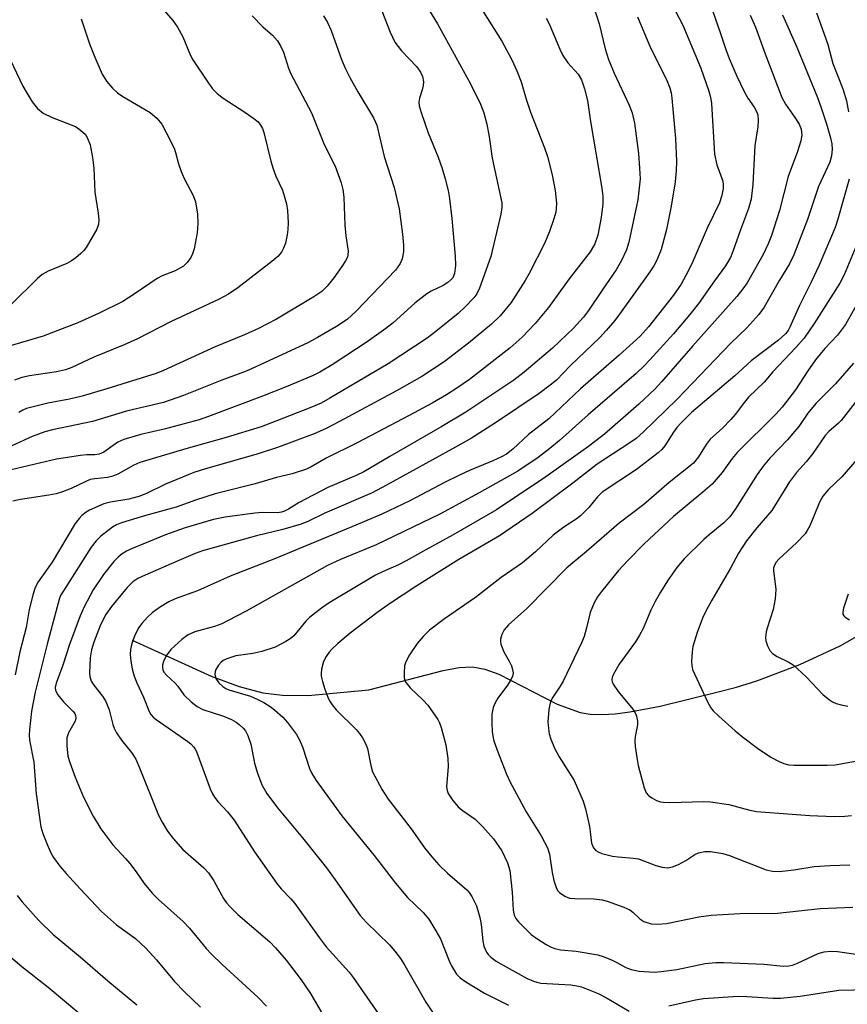
# Model space of a CAD drawing. Units: inches. Extents: x 1219770 to 1225770, y 557455 to 561455.
# Drawn here: x 1223278 to 1223456, y 559186 to 559397 of the extents above; entities that cross this region are included whole.
import ezdxf

# ---------------------------------------------------------------- set-up
doc = ezdxf.new("R2010")
doc.units = ezdxf.units.IN
doc.header["$MEASUREMENT"] = 0
doc.layers.add('HYDRO-Single Line Stream', color=4, linetype='Continuous')
doc.layers.add('Undefined', color=1, linetype='Continuous')

msp = doc.modelspace()

# ---------------------------------------------------------------- linework, layer by layer
at = {"layer": 'HYDRO-Single Line Stream'}
msp.add_lwpolyline([(1223302.48, 559264.15), (1223319.4, 559256.43), (1223325.35, 559254.27), (1223330.49, 559252.89), (1223334.66, 559252.38), (1223340.16, 559252.31), (1223353.19, 559253.51), (1223369.09, 559257.7), (1223372.51, 559258.31), (1223375.34, 559258.43), (1223378, 559257.96), (1223380.98, 559256.9), (1223393.48, 559250.45), (1223398.44, 559248.64), (1223400.61, 559248.33), (1223403.07, 559248.25), (1223405.93, 559248.4), (1223409.05, 559248.78), (1223415.6, 559250.04), (1223428.02, 559253.08), (1223431.92, 559254.08), (1223436.32, 559255.45), (1223445.49, 559258.94), (1223454.11, 559262.98), (1223457.79, 559265.02)], dxfattribs=at)
at = {"layer": 'Undefined'}
for points, elevation in [([(1223373.82, 559404.92), (1223381.64, 559392.46), (1223383.81, 559388.44), (1223384.87, 559386.11), (1223385.77, 559383.75), (1223386.84, 559379.98), (1223387.81, 559377.2), (1223390.78, 559369.58), (1223391.42, 559367.73), (1223392.44, 559363.82), (1223393.07, 559360.45), (1223393.37, 559357.71), (1223393.33, 559356.62), (1223393.21, 559355.81), (1223392.81, 559354.42), (1223391.85, 559351.69), (1223390.87, 559349.28), (1223387.52, 559342.66), (1223386.64, 559341.15), (1223383.65, 559336.45), (1223381.27, 559333.64), (1223379.43, 559331.85), (1223374.55, 559327.76), (1223369.33, 559323.77), (1223364.53, 559320.61), (1223359.07, 559317.54), (1223346.9, 559310.96), (1223343.87, 559309.39), (1223341.47, 559308.32), (1223333.58, 559305.43), (1223329.44, 559304.03), (1223318.16, 559300.86), (1223315.66, 559300.07), (1223309.57, 559297.59), (1223305.5, 559295.58), (1223303.88, 559294.95), (1223301.73, 559294.39), (1223297.8, 559293.68), (1223296.39, 559293.32), (1223293.3, 559291.98), (1223292.58, 559291.55), (1223291.67, 559290.85), (1223291.08, 559290.25), (1223290.26, 559289.15), (1223285.36, 559280.86), (1223282.35, 559276.66), (1223281.66, 559275.42), (1223281.23, 559274.07), (1223280.39, 559270.73), (1223279.72, 559266.86), (1223278.41, 559261.67), (1223277.4, 559256.77)], 434), ([(1223364.07, 559402.34), (1223367.89, 559396.14), (1223374.97, 559383.29), (1223377.08, 559378.91), (1223377.81, 559377.08), (1223378.43, 559374.66), (1223378.94, 559371.93), (1223379.62, 559367.36), (1223381.63, 559357.81), (1223381.66, 559356.8), (1223381.44, 559355.36), (1223379.31, 559346.32), (1223376.89, 559339.51), (1223376.28, 559338.33), (1223375.63, 559337.44), (1223373.78, 559335.52), (1223372.28, 559334.11), (1223367.55, 559330.26), (1223365.66, 559328.85), (1223357.29, 559323.35), (1223344.83, 559315.96), (1223342.94, 559314.94), (1223340.77, 559313.98), (1223333.23, 559311.03), (1223330.09, 559309.88), (1223322.61, 559307.53), (1223313.98, 559305.13), (1223304.12, 559302.22), (1223302.84, 559301.67), (1223299.37, 559299.74), (1223298.32, 559299.28), (1223297.21, 559299.03), (1223294.44, 559298.72), (1223293.5, 559298.54), (1223292.55, 559298.17), (1223289.43, 559296.67), (1223287.52, 559295.92), (1223286.17, 559295.48), (1223284.62, 559295.18), (1223278.52, 559294.26), (1223276.88, 559293.92)], 436), ([(1223308.38, 559400.06), (1223311.18, 559396.85), (1223312.16, 559395.42), (1223313.31, 559393.38), (1223314.97, 559389.39), (1223315.45, 559388.42), (1223318.65, 559383.64), (1223319.66, 559382.24), (1223320.66, 559381.26), (1223321.98, 559380.22), (1223326.62, 559377.24), (1223328.56, 559375.88), (1223329.46, 559375.14), (1223329.99, 559374.48), (1223330.38, 559373.72), (1223330.66, 559372.88), (1223332.18, 559366.76), (1223332.67, 559365.08), (1223333.25, 559363.54), (1223334.65, 559360.49), (1223335.56, 559357.57), (1223335.77, 559356.17), (1223335.86, 559353.55), (1223335.83, 559352.1), (1223335.66, 559350.93), (1223335.28, 559349.2), (1223334.91, 559348.13), (1223334.43, 559347.27), (1223333.65, 559346.34), (1223332.35, 559345.24), (1223325.08, 559339.59), (1223323.1, 559338.22), (1223320.96, 559337.13), (1223310.82, 559332.37), (1223303.59, 559328.68), (1223300.74, 559327.41), (1223294.22, 559324.76), (1223289.52, 559322.57), (1223288.2, 559322.04), (1223286.28, 559321.62), (1223280.5, 559320.78), (1223278.85, 559320.43), (1223277.29, 559319.84)], 444), ([(1223401.21, 559400.14), (1223402.49, 559396.16), (1223403.76, 559390.81), (1223404.49, 559388.48), (1223405.72, 559385.56), (1223408.96, 559378.7), (1223409.59, 559377.09), (1223410.11, 559374.85), (1223410.95, 559368.36), (1223411.18, 559365.25), (1223411.26, 559362.97), (1223410.79, 559358.45), (1223408.87, 559349.42), (1223408.33, 559347.78), (1223407.32, 559345.45), (1223406.12, 559343.47), (1223403.27, 559339.36), (1223400.21, 559334.76), (1223399.15, 559333.32), (1223397, 559330.97), (1223392.52, 559326.69), (1223386.42, 559321.55), (1223384.26, 559319.87), (1223373.95, 559313.01), (1223368.83, 559309.89), (1223357.65, 559303.49), (1223352.12, 559300.2), (1223350.46, 559299.42), (1223344.37, 559296.87), (1223338.24, 559293.63), (1223335.98, 559292.21), (1223335.11, 559291.76), (1223334.42, 559291.56), (1223333.63, 559291.46), (1223330.49, 559291.52), (1223328.77, 559291.38), (1223322.39, 559290.52), (1223319.89, 559289.98), (1223313.83, 559288.22), (1223309.6, 559286.71), (1223302.3, 559283.73), (1223301.25, 559283.23), (1223300.34, 559282.67), (1223299.49, 559281.97), (1223298.51, 559280.98), (1223296.32, 559278.23), (1223294.13, 559274.94), (1223292.15, 559271.27), (1223291.31, 559269.36), (1223289.04, 559263.23), (1223287.63, 559258.79), (1223286.17, 559254.97), (1223285.96, 559254.02), (1223286.03, 559253.35), (1223286.52, 559252.42), (1223287.78, 559250.92), (1223289.77, 559248.95), (1223290.16, 559248.43), (1223290.35, 559248), (1223290.41, 559247.48), (1223290.22, 559246.78), (1223288.84, 559244.29), (1223288.48, 559243.22), (1223288.44, 559241.56), (1223288.68, 559239.33), (1223289.1, 559237.95), (1223290.28, 559234.82), (1223292.01, 559230.56), (1223294.14, 559226.48), (1223295.78, 559223.74), (1223298.3, 559220.32), (1223301.06, 559217.39), (1223301.96, 559216.31), (1223303.32, 559214.53), (1223305.01, 559212.06), (1223306.77, 559209.95), (1223308.14, 559208.63), (1223313.38, 559203.93), (1223314.73, 559202.46), (1223318.34, 559198.14), (1223319.49, 559196.9), (1223321.76, 559194.69), (1223329.45, 559187.67), (1223331.27, 559185.76)], 430), ([(1223418.18, 559400.24), (1223420.46, 559395.86), (1223424.31, 559386.67), (1223425.99, 559381.73), (1223426.36, 559380.47), (1223426.56, 559379.1), (1223427.2, 559368.24), (1223427.74, 559365.92), (1223428.98, 559362.46), (1223429.1, 559361.64), (1223429.09, 559360.82), (1223428.75, 559359.19), (1223428.28, 559357.83), (1223425.67, 559352.42), (1223422.59, 559345.25), (1223421.6, 559343.15), (1223420.04, 559340.4), (1223418.43, 559338.04), (1223413.05, 559331.25), (1223411.32, 559329.26), (1223406.8, 559325.19), (1223398.49, 559317.96), (1223391.75, 559311.54), (1223387.39, 559308.17), (1223384, 559305.04), (1223382.63, 559304), (1223381.62, 559303.41), (1223379.74, 559302.53), (1223374.74, 559300.5), (1223372.58, 559299.5), (1223369.38, 559297.92), (1223361.92, 559293.98), (1223355.92, 559291.13), (1223350.41, 559288.77), (1223333.19, 559281.67), (1223323.48, 559277.85), (1223316.45, 559274.73), (1223311.7, 559272.98), (1223310.35, 559272.38), (1223308.32, 559271.13), (1223306.75, 559269.98), (1223305.72, 559269.08), (1223304.52, 559267.76), (1223303.85, 559266.81), (1223302.99, 559265.02), (1223302.36, 559263.43), (1223302.09, 559262.13), (1223302.05, 559261.07), (1223302.2, 559259.67), (1223302.49, 559258.02), (1223302.92, 559256.45), (1223303.45, 559255.02), (1223304.91, 559251.93), (1223306.13, 559248.88), (1223306.46, 559248.26), (1223306.96, 559247.69), (1223307.62, 559247.15), (1223314.4, 559242.45), (1223315.03, 559241.95), (1223315.63, 559241.33), (1223315.95, 559240.86), (1223316.31, 559240.09), (1223319.17, 559232.35), (1223319.64, 559231.27), (1223320.08, 559230.51), (1223320.84, 559229.6), (1223322.9, 559227.39), (1223324.34, 559225.61), (1223328.67, 559218.84), (1223333.49, 559212.03), (1223334.4, 559210.92), (1223336.45, 559208.78), (1223337.29, 559207.76), (1223342.51, 559200.47), (1223343.99, 559198.5), (1223348.93, 559193.05), (1223349.84, 559191.94), (1223356.29, 559182.6)], 426), ([(1223426.8, 559399.03), (1223428.53, 559394.11), (1223429.65, 559390.65), (1223430.38, 559388.75), (1223432, 559384.96), (1223433.56, 559381.64), (1223434.37, 559380.22), (1223435.71, 559378.33), (1223436.24, 559377.4), (1223436.49, 559376.67), (1223436.6, 559375.53), (1223436.52, 559374.08), (1223435.87, 559370.06), (1223435.45, 559361.71), (1223435.07, 559358.62), (1223434.52, 559356.62), (1223432.79, 559352.03), (1223431.17, 559347.41), (1223430.63, 559346.08), (1223429.58, 559344.34), (1223427.19, 559341.11), (1223423.84, 559336.34), (1223421.94, 559333.9), (1223418.4, 559329.78), (1223413.36, 559324.16), (1223412.17, 559322.88), (1223410.45, 559321.24), (1223400.16, 559312.43), (1223394, 559306.93), (1223391.95, 559305.18), (1223389.43, 559303.28), (1223385.09, 559300.35), (1223376.81, 559295.73), (1223368.36, 559291.16), (1223354.74, 559284.58), (1223347.13, 559281.47), (1223344.34, 559280.15), (1223326.88, 559270.38), (1223322.89, 559268.28), (1223321.65, 559267.69), (1223320.1, 559267.09), (1223315.88, 559265.92), (1223314.49, 559265.33), (1223313.12, 559264.33), (1223310.78, 559262.15), (1223309.76, 559260.82), (1223309.17, 559259.59), (1223308.96, 559258.83), (1223308.94, 559258.31), (1223309.05, 559257.78), (1223309.27, 559257.3), (1223309.79, 559256.68), (1223311.68, 559254.97), (1223312.22, 559254.33), (1223313.5, 559252.47), (1223315.09, 559250.94), (1223316.39, 559249.97), (1223317.61, 559249.32), (1223322.06, 559247.89), (1223323.75, 559247.16), (1223324.75, 559246.58), (1223325.41, 559246.08), (1223326.21, 559245.33), (1223326.74, 559244.71), (1223327.25, 559243.76), (1223327.87, 559241.91), (1223328.66, 559237.81), (1223329.22, 559235.86), (1223330.25, 559233.16), (1223331.31, 559231.31), (1223333.58, 559228.26), (1223338.94, 559221.8), (1223344.07, 559215.41), (1223345.96, 559212.84), (1223351.34, 559205.17), (1223352.61, 559203.8), (1223357.62, 559198.93), (1223359.11, 559197.16), (1223360.12, 559195.76), (1223360.91, 559194.51), (1223365.37, 559186.61), (1223366.78, 559184.48)], 424), ([(1223291.57, 559397.22), (1223293.35, 559391.89), (1223294.48, 559389.03), (1223296.07, 559385.36), (1223296.93, 559383.88), (1223298.25, 559382.35), (1223299.31, 559381.38), (1223300.48, 559380.61), (1223306.35, 559377.14), (1223307.73, 559375.95), (1223308.79, 559374.65), (1223309.77, 559372.89), (1223311.44, 559369.54), (1223311.78, 559368.58), (1223312.36, 559366.15), (1223312.94, 559364.55), (1223313.63, 559362.99), (1223315.56, 559359.35), (1223316.06, 559358.02), (1223316.43, 559355.41), (1223316.54, 559353.37), (1223316.36, 559351.39), (1223315.71, 559347.97), (1223315.4, 559346.86), (1223315.04, 559346.12), (1223314.24, 559345.01), (1223313.43, 559344.26), (1223311.65, 559343.28), (1223308.89, 559342.16), (1223307.84, 559341.64), (1223302.87, 559338.22), (1223300.43, 559336.68), (1223295.4, 559334.19), (1223290.79, 559332.14), (1223286.57, 559330.45), (1223283.37, 559329.28), (1223272.41, 559326.06)], 446), ([(1223355.96, 559398.91), (1223357.7, 559394.36), (1223358.74, 559392.25), (1223360.15, 559390.37), (1223363.46, 559386.93), (1223364.23, 559385.83), (1223364.67, 559384.86), (1223364.85, 559383.76), (1223364.81, 559382.97), (1223364.59, 559382.03), (1223363.99, 559380.26), (1223363.89, 559379.4), (1223363.95, 559378.55), (1223364.35, 559377.18), (1223365.91, 559372.83), (1223367.99, 559367.58), (1223368.85, 559365.15), (1223369.54, 559362.96), (1223370.13, 559360.46), (1223370.42, 559358.76), (1223370.91, 559354.45), (1223371.68, 559346.41), (1223371.73, 559344.38), (1223371.55, 559342.68), (1223371.13, 559341.75), (1223370.76, 559341.32), (1223370.1, 559340.75), (1223369.11, 559340.13), (1223366.55, 559338.93), (1223365.58, 559338.3), (1223363.03, 559336.35), (1223358.35, 559332.13), (1223356.8, 559330.88), (1223352.78, 559328.08), (1223345.29, 559323.15), (1223342.7, 559321.57), (1223341.26, 559320.86), (1223335.43, 559318.4), (1223330.39, 559316.43), (1223318.84, 559312.04), (1223316.85, 559311.35), (1223309.3, 559309.32), (1223304.35, 559308.19), (1223300.69, 559307.15), (1223299.39, 559306.56), (1223296.39, 559304.45), (1223295.42, 559304), (1223294.47, 559303.87), (1223292.75, 559303.83), (1223291.38, 559303.71), (1223286.23, 559302.9), (1223274.04, 559300.05)], 438), ([(1223343.42, 559397.87), (1223344.32, 559396.41), (1223345.09, 559394.74), (1223347.28, 559388.54), (1223348.06, 559386.67), (1223349.08, 559384.66), (1223350.81, 559381.58), (1223354.14, 559376.04), (1223354.89, 559374.48), (1223356.46, 559367.75), (1223358.61, 559361.1), (1223359.64, 559356.56), (1223360.37, 559351.07), (1223360.6, 559348.77), (1223360.61, 559347.35), (1223360.33, 559345.79), (1223359.89, 559344.79), (1223358.88, 559343.42), (1223350.42, 559334.61), (1223348.52, 559332.86), (1223346.26, 559331.33), (1223342.18, 559328.94), (1223340.23, 559327.92), (1223328.01, 559322.26), (1223326.5, 559321.62), (1223321.66, 559319.83), (1223313.45, 559316.54), (1223309.17, 559315.06), (1223301.27, 559313.18), (1223293.96, 559311), (1223285.37, 559309.2), (1223283.77, 559308.79), (1223281.05, 559307.81), (1223276.7, 559305.8)], 440), ([(1223328.19, 559397.84), (1223330.43, 559395.53), (1223332.53, 559393.74), (1223333.58, 559392.5), (1223334.28, 559391.3), (1223334.85, 559390.06), (1223335.92, 559386.66), (1223336.35, 559385.6), (1223340.91, 559377.07), (1223343.6, 559370.34), (1223345.93, 559365.64), (1223347.21, 559362.08), (1223347.58, 559360.7), (1223347.78, 559359.06), (1223348.01, 559353.01), (1223348.23, 559350.75), (1223348.73, 559347.48), (1223348.69, 559346.69), (1223348.56, 559346.16), (1223348.17, 559345.39), (1223347.36, 559344.17), (1223345.64, 559341.76), (1223344.25, 559340), (1223343.07, 559338.81), (1223341.38, 559337.69), (1223333.35, 559332.89), (1223329.51, 559330.91), (1223326.55, 559329.58), (1223320.26, 559326.95), (1223309.14, 559321.9), (1223307.62, 559321.28), (1223297.04, 559317.95), (1223291.72, 559316.42), (1223289.05, 559315.8), (1223284.38, 559314.92), (1223279.85, 559313.75), (1223279.07, 559313.44), (1223278.17, 559312.92)], 442), ([(1223391.19, 559397.34), (1223391.8, 559396.16), (1223394.07, 559390.71), (1223394.7, 559389.38), (1223395.78, 559387.81), (1223397.98, 559385.37), (1223398.72, 559384.15), (1223399.37, 559382.24), (1223400, 559379.72), (1223400.67, 559375.25), (1223403.08, 559360.97), (1223403.31, 559359.2), (1223403.31, 559357.58), (1223402.96, 559354.67), (1223402.23, 559350.91), (1223401.59, 559349.04), (1223400.56, 559347.34), (1223396.08, 559341.53), (1223391.68, 559335.4), (1223388.78, 559332), (1223386.01, 559329.08), (1223383.42, 559326.74), (1223374.71, 559319.99), (1223372.04, 559318.11), (1223369.78, 559316.72), (1223366.73, 559314.93), (1223361.78, 559312.24), (1223350.63, 559306.44), (1223343.99, 559303.12), (1223340.84, 559301.31), (1223339.78, 559300.81), (1223336.77, 559299.76), (1223333.39, 559299.03), (1223328.82, 559297.65), (1223320.26, 559295.48), (1223316.05, 559294.16), (1223311.9, 559292.67), (1223305.12, 559290.77), (1223300.17, 559289.27), (1223299.1, 559288.86), (1223298.26, 559288.38), (1223295.75, 559286.41), (1223294.73, 559285.42), (1223293.71, 559284.09), (1223287.72, 559274.76), (1223287.2, 559273.85), (1223286.89, 559273.14), (1223284.28, 559263.27), (1223281.7, 559253), (1223280.88, 559248.95), (1223280.44, 559244.96), (1223280.39, 559243.83), (1223280.47, 559242.77), (1223281.37, 559238.02), (1223281.93, 559231.27), (1223282.93, 559224.18), (1223283.33, 559222.76), (1223284.31, 559220.27), (1223285.01, 559218.65), (1223285.59, 559217.64), (1223286.98, 559215.79), (1223288.31, 559214.22), (1223291.29, 559210.94), (1223295.88, 559206.07), (1223299.11, 559203.22), (1223303.19, 559200.26), (1223305.42, 559198.21), (1223307.68, 559195.69), (1223311.5, 559191.1), (1223313.69, 559188.85), (1223317.08, 559185.59)], 432), ([(1223410.75, 559397.64), (1223413.37, 559391.33), (1223416.97, 559383.98), (1223417.64, 559382.46), (1223417.93, 559381.37), (1223418.1, 559380.23), (1223418.85, 559371.58), (1223419.07, 559366.71), (1223419.02, 559364.67), (1223418.76, 559362.31), (1223417.92, 559357.1), (1223416.92, 559352.12), (1223415.77, 559347.83), (1223414.83, 559345.53), (1223414.19, 559344.35), (1223413.33, 559343.03), (1223406.85, 559333.95), (1223405.83, 559332.6), (1223403.99, 559330.44), (1223402.62, 559328.99), (1223396.39, 559322.98), (1223393.37, 559319.87), (1223392.02, 559318.75), (1223389.66, 559317.01), (1223380.28, 559310.69), (1223375.19, 559307.45), (1223371.74, 559305.47), (1223356.96, 559297.33), (1223353.87, 559295.72), (1223343.75, 559291.36), (1223340.22, 559289.67), (1223338.67, 559289.01), (1223334.75, 559287.86), (1223329.12, 559286.47), (1223317.51, 559283.26), (1223315.95, 559282.69), (1223312.45, 559281.22), (1223305.24, 559278.11), (1223303.71, 559277.37), (1223302.64, 559276.63), (1223301.42, 559275.42), (1223298.05, 559271.38), (1223296.84, 559269.63), (1223295.67, 559267.44), (1223294.23, 559263.71), (1223293.74, 559262.1), (1223293.5, 559260.4), (1223293.32, 559257.18), (1223293.39, 559256.36), (1223293.68, 559255.4), (1223294.23, 559254.51), (1223296.11, 559252.2), (1223296.83, 559251.05), (1223297.54, 559249.25), (1223298.31, 559246.07), (1223298.61, 559245.3), (1223299.13, 559244.34), (1223300.17, 559242.72), (1223302.29, 559240.11), (1223303.25, 559238.68), (1223304.06, 559236.82), (1223308.09, 559226.69), (1223308.87, 559225.16), (1223310.04, 559223.24), (1223311.27, 559221.67), (1223313.35, 559219.33), (1223317.81, 559215.39), (1223318.8, 559214.37), (1223319.99, 559212.65), (1223321.21, 559210.25), (1223322.06, 559208.81), (1223322.7, 559207.9), (1223323.44, 559207.05), (1223325.07, 559205.44), (1223331.95, 559199.53), (1223333.14, 559198.29), (1223335.45, 559195.63), (1223338.66, 559191.41), (1223340.68, 559188.52), (1223344.05, 559182.72)], 428), ([(1223434.89, 559398.03), (1223436.02, 559395.4), (1223438.1, 559389.7), (1223441.67, 559380.37), (1223442.41, 559378.94), (1223444.42, 559376.12), (1223445.36, 559374.63), (1223445.77, 559373.59), (1223445.92, 559372.27), (1223445.71, 559371.12), (1223445, 559368.83), (1223443.02, 559363.43), (1223441.14, 559356.16), (1223439.45, 559350.82), (1223438.74, 559349.05), (1223437.67, 559346.78), (1223434.18, 559340.71), (1223433.29, 559339.37), (1223431.99, 559337.79), (1223422.6, 559327.18), (1223415.89, 559319.46), (1223414.47, 559317.99), (1223410.98, 559314.72), (1223403.64, 559308.3), (1223400.25, 559305.63), (1223391.11, 559299.16), (1223380.49, 559292.06), (1223371.2, 559286.73), (1223365.36, 559283.54), (1223361.18, 559281.14), (1223359.49, 559280.29), (1223356.09, 559278.81), (1223354.57, 559278.06), (1223344.66, 559272.18), (1223343, 559271.04), (1223340.48, 559269.05), (1223339.67, 559268.22), (1223337.08, 559265.07), (1223336.31, 559264.44), (1223335.35, 559263.85), (1223333.07, 559262.68), (1223330.27, 559261.71), (1223328.33, 559261.31), (1223324.66, 559260.8), (1223322.72, 559260.19), (1223321.95, 559259.81), (1223321.51, 559259.47), (1223320.96, 559258.83), (1223320.38, 559257.87), (1223320.22, 559257.36), (1223320.18, 559256.87), (1223320.41, 559255.92), (1223321.03, 559255.01), (1223321.86, 559254.23), (1223322.51, 559253.82), (1223323.2, 559253.53), (1223327.78, 559252.14), (1223329.39, 559251.45), (1223330.64, 559250.82), (1223332.03, 559249.98), (1223332.98, 559249.26), (1223334.76, 559247.65), (1223335.75, 559246.56), (1223337.64, 559243.94), (1223338.4, 559242.7), (1223339.04, 559241.1), (1223340.46, 559236.67), (1223340.96, 559235.6), (1223341.89, 559234.08), (1223347.38, 559226.56), (1223354.29, 559218.06), (1223358.89, 559212.1), (1223361.46, 559209.04), (1223364.77, 559205.81), (1223365.99, 559204.39), (1223367.54, 559201.94), (1223368.53, 559200.17), (1223370.35, 559195.46), (1223370.85, 559194.39), (1223371.96, 559192.67), (1223372.74, 559191.83), (1223373.93, 559191.01), (1223377.96, 559188.6), (1223383.07, 559186.02)], 422), ([(1223441.81, 559398.06), (1223444.89, 559391.16), (1223449.25, 559380.36), (1223450.08, 559378.13), (1223451.2, 559374.74), (1223452.06, 559371.74), (1223452.35, 559370.42), (1223452.45, 559369.21), (1223452.29, 559367.87), (1223451.91, 559366.54), (1223449.53, 559361.34), (1223447.14, 559354.23), (1223444.24, 559346.69), (1223443.31, 559344.77), (1223441.11, 559341.25), (1223437.87, 559335.5), (1223436.73, 559333.89), (1223434.14, 559331.05), (1223430.72, 559327.75), (1223419.25, 559315.79), (1223411.92, 559308.7), (1223410.43, 559307.37), (1223409.08, 559306.41), (1223402.09, 559301.86), (1223396.9, 559297.76), (1223388.19, 559291.29), (1223381.15, 559286.51), (1223372.42, 559281.42), (1223363.43, 559275.8), (1223357.58, 559271.93), (1223354.89, 559270.01), (1223349.14, 559265.68), (1223346.51, 559263.43), (1223345.27, 559262.26), (1223344.69, 559261.61), (1223344.03, 559260.65), (1223343.48, 559259.62), (1223343.02, 559257.92), (1223342.93, 559257.05), (1223342.96, 559256.48), (1223343.23, 559255.34), (1223343.77, 559253.65), (1223344.36, 559251.98), (1223344.72, 559251.18), (1223345.31, 559250.28), (1223346.17, 559249.23), (1223350.42, 559245.06), (1223351.19, 559244.19), (1223351.82, 559243.26), (1223352.48, 559242.02), (1223352.88, 559240.98), (1223353.57, 559237.35), (1223353.98, 559235.96), (1223356.05, 559232.1), (1223357.28, 559230.14), (1223362.25, 559223.79), (1223365.12, 559219.67), (1223366.69, 559217.74), (1223368.17, 559216.08), (1223370.02, 559214.27), (1223374.13, 559210.7), (1223374.66, 559210.11), (1223375.25, 559209.29), (1223376.22, 559207.29), (1223376.97, 559204.74), (1223377.24, 559203.29), (1223377.61, 559199.78), (1223377.82, 559198.64), (1223378.4, 559197.32), (1223378.73, 559196.85), (1223379.33, 559196.28), (1223380.47, 559195.45), (1223381.94, 559194.55), (1223387.11, 559191.74), (1223388.41, 559191.13), (1223389.15, 559190.89), (1223389.98, 559190.73), (1223396.45, 559190.34), (1223397.72, 559190.16), (1223398.74, 559189.9), (1223402.32, 559188.53), (1223404.06, 559187.59), (1223408.93, 559184.68)], 420), ([(1223449.06, 559398.53), (1223450.67, 559394.13), (1223451.47, 559391.73), (1223452.58, 559387.64), (1223454.68, 559382.26), (1223455.47, 559379.65), (1223455.94, 559377.32)], 418), ([(1223275.7, 559389.85), (1223279.03, 559382.81), (1223279.72, 559381.56), (1223281.05, 559379.43), (1223282.17, 559378.03), (1223283.42, 559376.98), (1223285.31, 559376.08), (1223290.32, 559374.13), (1223291.04, 559373.69), (1223291.92, 559372.98), (1223292.43, 559372.44), (1223292.82, 559371.81), (1223293.45, 559370.22), (1223293.98, 559367.5), (1223294.23, 559365.27), (1223294.49, 559360.09), (1223295.19, 559355.61), (1223295.32, 559354.12), (1223295.23, 559353.26), (1223294.86, 559352.17), (1223292.64, 559348.28), (1223292.1, 559347.58), (1223291.5, 559346.97), (1223290.41, 559346.03), (1223289.47, 559345.36), (1223288.45, 559344.85), (1223284.44, 559343.19), (1223283.21, 559342.47), (1223282.12, 559341.54), (1223276.6, 559336.08)], 448), ([(1223456.04, 559362.89), (1223453.67, 559354.32), (1223453.06, 559352.52), (1223449.61, 559344.48), (1223447.94, 559340.84), (1223445.46, 559335.81), (1223443.37, 559331.19), (1223442.97, 559330.47), (1223442.44, 559329.76), (1223440.93, 559328.39), (1223435.1, 559324), (1223431.58, 559320.78), (1223422.32, 559312.89), (1223420.09, 559310.72), (1223419.16, 559309.71), (1223418.4, 559308.69), (1223416.57, 559305.77), (1223415.91, 559304.99), (1223415.18, 559304.28), (1223410.48, 559300.73), (1223403.18, 559295.88), (1223402.16, 559294.89), (1223400.31, 559292.58), (1223398.5, 559290.81), (1223397.6, 559290.1), (1223394.95, 559288.33), (1223392.63, 559286.65), (1223388.88, 559283.08), (1223386.07, 559280.72), (1223381.52, 559277.58), (1223376, 559273.3), (1223369.41, 559268.7), (1223366.18, 559266.31), (1223364.79, 559264.97), (1223363.52, 559263.42), (1223361.9, 559261), (1223361.07, 559259.49), (1223360.84, 559258.68), (1223360.7, 559257.25), (1223360.75, 559256.12), (1223360.98, 559255.34), (1223361.44, 559254.64), (1223362.01, 559253.98), (1223364.83, 559251.3), (1223365.79, 559250.21), (1223367.92, 559247.19), (1223368.28, 559246.49), (1223368.67, 559245.43), (1223369.68, 559241.73), (1223370.09, 559238.84), (1223370.18, 559237.1), (1223369.82, 559232.75), (1223369.92, 559232), (1223370.18, 559231.29), (1223371.13, 559229.82), (1223372.27, 559228.47), (1223373.14, 559227.75), (1223375.92, 559225.8), (1223377.56, 559224.21), (1223379.87, 559221.63), (1223381.69, 559219.02), (1223382.86, 559216.45), (1223383.34, 559214.82), (1223383.9, 559210.18), (1223384.09, 559206.35), (1223384.31, 559205.26), (1223384.66, 559204.53), (1223385.2, 559203.85), (1223387.95, 559201.13), (1223389.15, 559200.26), (1223391.18, 559199), (1223392.22, 559198.44), (1223392.98, 559198.15), (1223394.26, 559197.87), (1223397.55, 559197.54), (1223402.25, 559196.76), (1223403.38, 559196.41), (1223405.31, 559195.64), (1223406.28, 559195.17), (1223408.2, 559194.08), (1223409.38, 559193.6), (1223411.08, 559193.29), (1223414.36, 559193.08), (1223415.78, 559193.2), (1223419.16, 559193.67), (1223425.25, 559194.89), (1223427.51, 559195.13), (1223429.25, 559195.12), (1223437.75, 559194.75), (1223442.02, 559194.35), (1223443.12, 559194.4), (1223443.95, 559194.58), (1223445, 559194.97), (1223449.4, 559197.05), (1223450.74, 559197.4), (1223452.1, 559197.59), (1223453.54, 559197.52), (1223459.55, 559196.66)], 418), ([(1223457.88, 559349.28), (1223454.97, 559342.41), (1223454.08, 559340.6), (1223448.59, 559331.96), (1223446.4, 559328.8), (1223444.67, 559326.81), (1223439.7, 559321.59), (1223437.84, 559319.38), (1223434.53, 559316.19), (1223433.63, 559315.13), (1223431.64, 559312.46), (1223430.71, 559311.41), (1223428.93, 559309.59), (1223426.3, 559307.17), (1223425.46, 559306.06), (1223423.82, 559303.42), (1223422.69, 559302.09), (1223417.48, 559297.9), (1223412.08, 559293.23), (1223406.8, 559289.25), (1223399.78, 559283.12), (1223395.6, 559279.66), (1223387.03, 559270.97), (1223383.11, 559267.42), (1223382.19, 559266.36), (1223381.67, 559265.4), (1223381.35, 559264.39), (1223381.35, 559263.87), (1223381.47, 559263.32), (1223382.12, 559261.69), (1223383.25, 559259.64), (1223383.7, 559258.65), (1223383.97, 559257.89), (1223384.08, 559257.14), (1223383.91, 559256.39), (1223383.45, 559255.42), (1223382.87, 559254.51), (1223380.82, 559251.77), (1223380.25, 559250.77), (1223379.83, 559249.72), (1223379.55, 559248.33), (1223379.49, 559246.32), (1223379.59, 559244.6), (1223379.9, 559242.85), (1223380.64, 559240.64), (1223382.69, 559235.5), (1223383.4, 559233.9), (1223386.84, 559227.39), (1223390.07, 559222.24), (1223391.44, 559219.67), (1223391.86, 559218.31), (1223392.43, 559214.38), (1223392.82, 559212.67), (1223393.37, 559211), (1223393.65, 559210.51), (1223394.01, 559210.11), (1223395.13, 559209.31), (1223396.16, 559208.92), (1223397.3, 559208.82), (1223401.4, 559208.8), (1223403.14, 559208.58), (1223404.25, 559208.29), (1223407.8, 559207), (1223409.09, 559206.41), (1223409.74, 559205.92), (1223411.2, 559204.45), (1223412.07, 559203.9), (1223413.68, 559203.44), (1223415.04, 559203.31), (1223416.9, 559203.49), (1223423.89, 559204.88), (1223426.53, 559205.26), (1223432.62, 559205.62), (1223440.68, 559205.67), (1223449.85, 559206.7), (1223456.87, 559206.95)], 416), ([(1223458.6, 559337.58), (1223455.28, 559331.75), (1223453.55, 559329.47), (1223450.86, 559326.59), (1223448.83, 559324.16), (1223447.2, 559321.84), (1223444.55, 559317.8), (1223441.69, 559314.03), (1223440.36, 559312.54), (1223432.08, 559304.33), (1223431.01, 559303.07), (1223428.85, 559300.05), (1223426.69, 559297.6), (1223424.69, 559295.84), (1223418.45, 559290.63), (1223412.17, 559284.77), (1223408.62, 559281.2), (1223406.68, 559279.08), (1223403.01, 559274.57), (1223402.14, 559273.42), (1223401.43, 559272.18), (1223400.59, 559270.12), (1223399.83, 559266.83), (1223399.26, 559264.94), (1223398.75, 559263.59), (1223394.77, 559255.36), (1223394.18, 559254.34), (1223392.55, 559251.94), (1223392.08, 559251), (1223391.74, 559249.31), (1223391.54, 559246.69), (1223391.64, 559245.23), (1223391.82, 559244.08), (1223392.18, 559242.95), (1223392.96, 559241.02), (1223393.91, 559239.2), (1223397.12, 559234.11), (1223399.09, 559229.68), (1223399.59, 559228.02), (1223400.41, 559224.29), (1223400.61, 559223.13), (1223400.84, 559220.69), (1223401.28, 559219.71), (1223401.83, 559219.1), (1223402.3, 559218.81), (1223403.1, 559218.5), (1223405.39, 559217.89), (1223406.55, 559217.73), (1223409.78, 559217.48), (1223410.93, 559217.3), (1223414.64, 559215.89), (1223416.02, 559215.57), (1223417.13, 559215.44), (1223418.21, 559215.59), (1223419.53, 559216.14), (1223421.06, 559216.95), (1223423.03, 559218.23), (1223423.8, 559218.6), (1223425.18, 559218.9), (1223426.34, 559218.87), (1223428.99, 559218.45), (1223430.41, 559218.08), (1223438.27, 559214.97), (1223439.66, 559214.7), (1223441.08, 559214.64), (1223444.23, 559214.97), (1223448.56, 559215.7), (1223451.96, 559215.93), (1223456.23, 559216.07)], 414), ([(1223456.98, 559323.47), (1223453.13, 559319.02), (1223450.13, 559316.09), (1223448.94, 559314.81), (1223447.22, 559312.77), (1223445.28, 559309.94), (1223444.37, 559308.81), (1223442.84, 559307.09), (1223439.08, 559303.15), (1223437.64, 559301.43), (1223436.33, 559299.61), (1223431.69, 559292.25), (1223430.5, 559290.6), (1223429.19, 559289.3), (1223426.05, 559286.72), (1223424.96, 559285.74), (1223420.72, 559281.56), (1223419.18, 559279.75), (1223417.16, 559276.87), (1223415.63, 559274.45), (1223414.48, 559272.44), (1223413.57, 559270.62), (1223411.93, 559266.67), (1223411.18, 559265.22), (1223410.26, 559263.81), (1223406.81, 559259.05), (1223405.5, 559256.72), (1223405.29, 559256.2), (1223405.2, 559255.68), (1223405.27, 559255.22), (1223405.48, 559254.75), (1223406.61, 559253.18), (1223409.74, 559249.35), (1223410.21, 559248.63), (1223410.52, 559247.88), (1223410.72, 559246.84), (1223410.75, 559246.05), (1223410.24, 559243.52), (1223410.16, 559242.6), (1223410.24, 559241.42), (1223410.55, 559239.05), (1223410.89, 559237.32), (1223412.13, 559232.52), (1223412.55, 559231.49), (1223413.08, 559230.87), (1223413.78, 559230.39), (1223414.81, 559229.85), (1223415.63, 559229.56), (1223416.2, 559229.47), (1223417.66, 559229.43), (1223424.95, 559229.58), (1223426.38, 559229.54), (1223430.3, 559228.95), (1223434.77, 559227.74), (1223436.23, 559227.49), (1223447.67, 559226.62), (1223452.82, 559226.37), (1223455.17, 559226.45), (1223456.59, 559226.64)], 412), ([(1223458.87, 559316.97), (1223454.36, 559311.19), (1223453.78, 559310.6), (1223451.71, 559308.83), (1223450.96, 559308.02), (1223448.3, 559304.11), (1223446.87, 559302.36), (1223444.78, 559300.06), (1223443.25, 559298.07), (1223439.53, 559291.92), (1223436.25, 559288.22), (1223434.07, 559285.42), (1223432.39, 559282.79), (1223430.62, 559279.57), (1223426.68, 559272.76), (1223425.42, 559270.49), (1223424.67, 559268.89), (1223423.47, 559265.83), (1223422.61, 559262.79), (1223422.45, 559261.63), (1223422.32, 559259.58), (1223422.33, 559258.71), (1223422.49, 559257.87), (1223425.74, 559250.93), (1223426.44, 559249.7), (1223426.96, 559249.06), (1223428.14, 559247.88), (1223431.64, 559244.75), (1223433.25, 559243.44), (1223436.45, 559241.03), (1223439.3, 559239.14), (1223441.05, 559238.19), (1223442.07, 559237.75), (1223443.13, 559237.49), (1223444.29, 559237.41), (1223451.34, 559237.4), (1223453.09, 559237.49), (1223457.42, 559238.22)], 410), ([(1223459.57, 559304.99), (1223454.46, 559299.11), (1223451.65, 559296.46), (1223450.39, 559294.98), (1223449.71, 559293.74), (1223448.53, 559290.73), (1223447.61, 559288.64), (1223447.1, 559287.63), (1223446.63, 559286.93), (1223444.85, 559285.07), (1223441.03, 559281.48), (1223440.45, 559280.85), (1223440.15, 559280.38), (1223439.89, 559279.63), (1223439.85, 559279.07), (1223440.34, 559275.04), (1223440.21, 559273.03), (1223439.81, 559270.75), (1223438.48, 559266.72), (1223438.29, 559265.93), (1223438.17, 559264.82), (1223438.2, 559264.01), (1223438.55, 559262.93), (1223439.1, 559261.94), (1223439.66, 559261.31), (1223440.65, 559260.69), (1223443.15, 559259.47), (1223444.08, 559258.86), (1223446.84, 559256.3), (1223450.49, 559252.45), (1223451.82, 559251.4), (1223452.53, 559250.95), (1223453.29, 559250.59), (1223454.37, 559250.29), (1223455.77, 559250.06)], 408), ([(1223455.83, 559274.04), (1223454.83, 559271.02), (1223454.69, 559270.23), (1223454.72, 559269.74), (1223454.89, 559269.4), (1223455.19, 559269.06), (1223456.16, 559268.48)], 406), ([(1223277.85, 559209.47), (1223278.91, 559208.11), (1223282.4, 559204.22), (1223285.56, 559201.14), (1223291.29, 559196.33), (1223297.22, 559191.22), (1223303.43, 559186.06)], 434), ([(1223275.07, 559197.47), (1223278.82, 559194.25), (1223284.48, 559189.88), (1223291.02, 559184.38)], 436), ([(1223417.41, 559185.87), (1223423.15, 559187.16), (1223424.86, 559187.45), (1223432.27, 559187.93), (1223434.16, 559187.88), (1223439.81, 559187.48), (1223441.33, 559187.49), (1223445.55, 559187.94), (1223453.86, 559189.24), (1223463.6, 559189.39)], 420)]:
    msp.add_lwpolyline(points, dxfattribs=dict(at, elevation=elevation))

doc.saveas('drawing.dxf')
